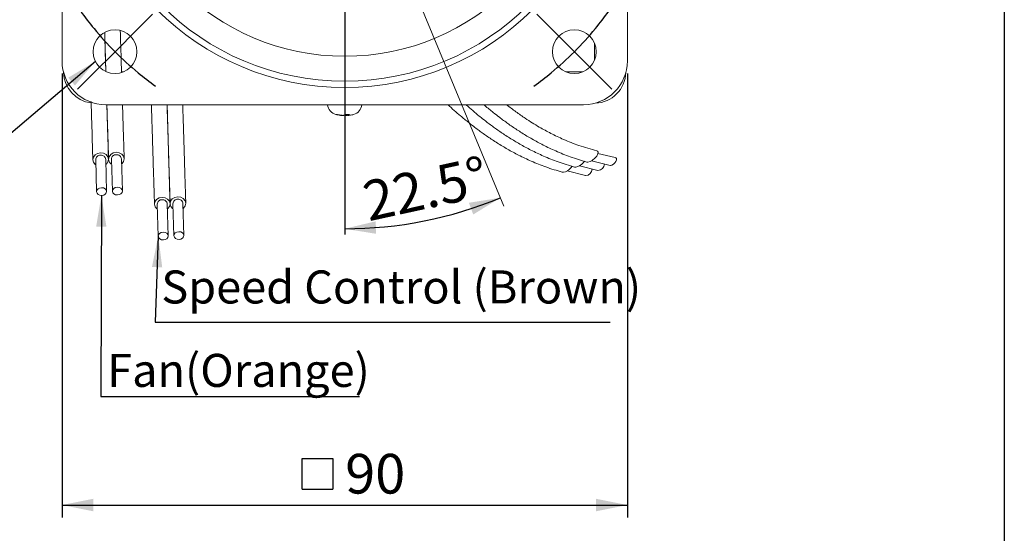
# Model space of a CAD drawing. Units: millimetres. Extents: x 50 to 1435, y 50 to 1000.
# Drawn here: x 1041 to 1435, y 276 to 481 of the extents above; entities that cross this region are included whole.
import ezdxf

# ---------------------------------------------------------------- set-up
doc = ezdxf.new("R2010")
doc.units = ezdxf.units.MM
doc.header["$LTSCALE"] = 5
doc.layers.add('標駐', color=7, linetype='Continuous')
doc.styles.add('SLDTEXTSTYLE0', font='ARIAL.TTF', dxfattribs={"width": 0.948})
doc.styles.get("Standard").update_dxf_attribs({"font": 'ARIAL.TTF'})
doc.dimstyles.new('SLDDIMSTYLE0', dxfattribs={"dimtxt": 15.409912, "dimasz": 12.5, "dimexe": 0, "dimexo": 0.0625, "dimgap": 3.852478, "dimtad": 1, "dimdec": 4, "dimlfac": 0.4, "dimrnd": 1e-09, "dimzin": 12, "dimdsep": 46, "dimtxsty": 'SLDTEXTSTYLE0', "dimsah": 1, "dimcen": 0.09, "dimadec": 0, "dimazin": 0, "dimtfac": 1, "dimtdec": 4, "dimtofl": 0, "dimtmove": 0, "dimatfit": 3, "dimfxl": 0, "dimtolj": 1, "dimtzin": 12, "dimarcsym": 0})
doc.dimstyles.new('SLDDIMSTYLE2', dxfattribs={"dimtxt": 0, "dimasz": 12.5, "dimexe": 0, "dimexo": 0.0625, "dimgap": 0, "dimtad": 0, "dimtih": 1, "dimtoh": 1, "dimdec": 0, "dimrnd": 1e-09, "dimzin": 0, "dimdsep": 46, "dimtxsty": 'Standard', "dimsah": 1, "dimcen": 0.09, "dimadec": 0, "dimazin": 0, "dimtfac": 12.5, "dimtdec": 0, "dimtofl": 0, "dimtmove": 0, "dimatfit": 3, "dimfxl": 0, "dimtolj": 1, "dimtzin": 0, "dimarcsym": 0})
doc.dimstyles.new('SLDDIMSTYLE3', dxfattribs={"dimtxt": 15.409912, "dimasz": 12.5, "dimexe": 0, "dimexo": 0.0625, "dimgap": 3.852478, "dimtad": 1, "dimdec": 4, "dimlfac": 2, "dimzin": 12, "dimdsep": 46, "dimtxsty": 'SLDTEXTSTYLE0', "dimsah": 1, "dimcen": 0.09, "dimadec": 4, "dimazin": 0, "dimtfac": 1, "dimtdec": 4, "dimtofl": 0, "dimtmove": 0, "dimatfit": 3, "dimfxl": 0, "dimtolj": 1, "dimtzin": 12, "dimarcsym": 0})

# ---------------------------------------------------------------- blocks, each defined once
blk = doc.blocks.new('*D12')
at = {"layer": '標駐', "ltscale": 5}
blk.add_arc((1171.02, 560.33), 162.77, 270, 292.5, dxfattribs=at)
for points in [[(1233.31, 409.95), (1220.72, 407.96), (1222.46, 403.27)], [(1171.02, 397.56), (1183.61, 395.54), (1183.42, 400.54)]]:
    blk.add_solid(points, dxfattribs=at)
at = {"layer": '標駐', "ltscale": 5, "insert": (1177.2, 416.01), "char_height": 15.875, "attachment_point": 1, "rotation": 12.3422, "style": 'SLDTEXTSTYLE0'}
blk.add_mtext('22.5°', dxfattribs=at)
blk = doc.blocks.new('SW_SYMBOL_MOD_BOX')
at = {"layer": '標駐', "color": 0, "ltscale": 25}
for p, q in [((1000, 1000), (1000, 4000)), ((1000, 4000), (4000, 4000)), ((4000, 4000), (4000, 1000)), ((1000, 1000), (4000, 1000))]:
    blk.add_line(p, q, dxfattribs=at)
blk = doc.blocks.new('*D13')
at = {"layer": '標駐', "ltscale": 5}
for p, q in [((1057.9, 459.7), (1057.9, 282.02)), ((1284.15, 459.7), (1284.15, 282.02)), ((1057.9, 287.02), (1284.15, 287.02))]:
    blk.add_line(p, q, dxfattribs=at)
for points in [[(1057.9, 287.02), (1070.4, 284.52), (1070.4, 289.52)], [(1284.15, 287.02), (1271.65, 289.52), (1271.65, 284.52)]]:
    blk.add_solid(points, dxfattribs=at)
at = {"layer": '標駐', "ltscale": 25, "xscale": 0.004092790073775989, "yscale": 0.004092790073775989, "zscale": 0.004092790073775989}
blk.add_blockref('SW_SYMBOL_MOD_BOX', (1149.92, 289.32), dxfattribs=at)
at = {"layer": '標駐', "ltscale": 5, "insert": (1171.22, 307.49), "char_height": 15.875, "attachment_point": 1, "style": 'SLDTEXTSTYLE0'}
blk.add_mtext('90', dxfattribs=at)
blk = doc.blocks.new('SW_CENTERMARKSYMBOL_0')
at = {"layer": '標駐', "color": 0, "ltscale": 5}
for p, q in [((91.92, -66.92), (91.92, 34.94)), ((-8.84, 8.84), (-15.03, 15.03)), ((192.69, 8.84), (198.87, 15.03)), ((0, 0), (-8.84, 8.84)), ((183.85, 0), (192.69, 8.84)), ((0, 0), (8.84, -8.84)), ((183.85, 0), (175.01, -8.84)), ((8.84, -8.84), (15.03, -15.03)), ((175.01, -8.84), (168.82, -15.03)), ((91.92, -91.92), (91.92, -79.42)), ((66.92, -91.92), (-35.12, -91.92)), ((91.92, -91.92), (79.42, -91.92)), ((91.92, -91.92), (91.92, -104.42)), ((91.92, -91.92), (104.42, -91.92)), ((116.92, -91.92), (216.34, -91.92)), ((91.92, -116.92), (91.92, -256.97)), ((8.84, -175.01), (15.03, -168.82)), ((175.01, -175.01), (168.82, -168.82)), ((0, -183.85), (8.84, -175.01)), ((183.85, -183.85), (175.01, -175.01)), ((0, -183.85), (-8.84, -192.69)), ((183.85, -183.85), (192.69, -192.69)), ((-8.84, -192.69), (-15.03, -198.87)), ((192.69, -192.69), (198.87, -198.87))]:
    blk.add_line(p, q, dxfattribs=at)
for start, end in [(125.6343, 129.4908), (50.5092, 54.3657), (129.4908, 135), (45, 50.5092), (135, 140.5092), (39.4908, 45), (140.5092, 144.3657), (35.6343, 39.4908), (215.6343, 219.4908), (320.5092, 324.3657), (219.4908, 225), (315, 320.5092), (225, 230.5092), (309.4908, 315), (230.5092, 234.3657), (305.6343, 309.4908)]:
    blk.add_arc((91.92, -91.92), 130, start, end, dxfattribs=at)

msp = doc.modelspace()

# ---------------------------------------------------------------- linework, layer by layer
at = {"color": 7, "linetype": 'Continuous', "lineweight": 30, "ltscale": 5}
msp.add_line((1435, 1000), (1435, 50), dxfattribs=at)
at = {"color": 7, "linetype": 'Continuous', "lineweight": 15, "ltscale": 5}
for p, q in [((1057.898391, 464.704192), (1057.898391, 655.954189)), ((1284.148384, 464.704192), (1284.148384, 655.954189)), ((1271.023386, 465.329194), (1271.023386, 471.772623)), ((1271.013458, 465.014286), (1271.023386, 465.329194)), ((1081.70864, 460.329193), (1082.466821, 460.329193)), ((1259.579955, 460.329193), (1266.023385, 460.329193)), ((1266.023385, 460.329193), (1266.338293, 460.339121)), ((1075.39839, 447.204194), (1266.648386, 447.204194)), ((1169.673986, 442.93639), (1169.678069, 442.967151)), ((1172.332333, 443.241202), (1172.372789, 442.93639)), ((1279.276003, 426.081882), (1272.376905, 427.655435)), ((1071.36526, 425.209279), (1071.755493, 412.38073)), ((1075.753652, 412.502351), (1075.363409, 425.330901)), ((1077.64379, 425.400266), (1078.034032, 412.571716)), ((1082.032182, 412.693338), (1081.641939, 425.521896)), ((1264.936028, 422.733815), (1272.352541, 420.846331)), ((1269.821486, 424.757439), (1277.238008, 422.869955)), ((1260.021672, 420.698223), (1267.438185, 418.810739)), ((1096.010081, 407.39198), (1096.400319, 394.563421)), ((1100.398468, 394.685052), (1100.00823, 407.513601)), ((1102.288611, 407.582966), (1102.678853, 394.754416)), ((1106.677003, 394.876029), (1106.286765, 407.704587))]:
    msp.add_line(p, q, dxfattribs=at)
at = {"color": 7, "linetype": 'Continuous', "lineweight": 15, "ltscale": 5, "flags": 128}
for points in [[(1073.282816, 427.950041), (1072.093685, 427.709676), (1071.097998, 427.097908), (1070.447348, 426.207881), (1070.240781, 425.175072), (1070.509747, 424.156736), (1071.213296, 423.307891), (1071.415663, 423.158311)], [(1075.462493, 423.299882), (1075.630671, 423.442272), (1076.281321, 424.332309), (1076.487888, 425.365108), (1076.218922, 426.383444), (1075.515373, 427.232289), (1074.484352, 427.782403), (1073.282816, 427.950041)], [(1079.561346, 428.141027), (1078.372214, 427.900671), (1077.376537, 427.288904), (1076.725878, 426.398867), (1076.519311, 425.366067), (1076.788277, 424.347722), (1077.491826, 423.498887), (1077.694202, 423.349298)], [(1081.741022, 423.490877), (1081.909201, 423.633258), (1082.55985, 424.523295), (1082.766418, 425.556095), (1082.497461, 426.57444), (1081.793912, 427.423275), (1080.762882, 427.973389), (1079.561346, 428.141027)], [(1271.95807, 428.724743), (1272.168726, 428.638726), (1272.461152, 428.196161), (1272.369622, 427.493329), (1271.908068, 426.63723), (1271.146767, 425.758192), (1270.201605, 424.990046), (1269.21648, 424.44973)], [(1277.261366, 422.866817), (1277.400328, 422.860372), (1277.972952, 422.994296), (1278.590875, 423.353507), (1279.160016, 423.883337), (1279.593742, 424.503095), (1279.826014, 425.118457), (1279.82146, 425.635723), (1279.580796, 425.976149), (1279.279132, 426.081509)], [(1264.331023, 422.426106), (1263.455915, 422.195892), (1263.043329, 422.22264)], [(1269.21648, 424.44973), (1268.341372, 424.219516), (1267.928787, 424.246264)], [(1259.416666, 420.390514), (1258.541558, 420.1603), (1258.128973, 420.187048)], [(1073.801963, 410.883685), (1073.033342, 410.978996), (1072.374525, 411.296969), (1071.925804, 411.789191), (1071.755493, 412.38073), (1071.889529, 412.981526), (1072.307507, 413.500105), (1072.94578, 413.857537), (1073.707182, 413.999397), (1074.475803, 413.904076), (1075.13462, 413.586104), (1075.583341, 413.09389), (1075.753652, 412.502351), (1075.619616, 411.901555), (1075.201638, 411.382967), (1074.563366, 411.025544), (1073.801963, 410.883685)], [(1080.080493, 411.074671), (1079.311872, 411.169992), (1078.653055, 411.487964), (1078.204334, 411.980187), (1078.034032, 412.571716), (1078.168068, 413.172512), (1078.586037, 413.691101), (1079.224309, 414.048524), (1079.985712, 414.190383), (1080.754333, 414.095071), (1081.41316, 413.777099), (1081.86188, 413.284877), (1082.032182, 412.693338), (1081.898146, 412.092551), (1081.480177, 411.573962), (1080.841905, 411.21653), (1080.080493, 411.074671)], [(1097.927632, 410.132731), (1096.738506, 409.892376), (1095.742824, 409.280609), (1095.092169, 408.390572), (1094.885602, 407.357772), (1095.154563, 406.339436), (1095.858112, 405.490591), (1096.060484, 405.341012)], [(1100.107309, 405.482582), (1100.275487, 405.624963), (1100.926142, 406.515), (1101.132709, 407.547808), (1100.863748, 408.566144), (1100.160199, 409.41498), (1099.129173, 409.965093), (1097.927632, 410.132731)], [(1104.206167, 410.323727), (1103.01704, 410.083362), (1102.021354, 409.471595), (1101.370704, 408.581567), (1101.164132, 407.548758), (1101.433098, 406.530422), (1102.136647, 405.681578), (1102.339018, 405.531998)], [(1106.385843, 405.673568), (1106.554021, 405.815958), (1107.204676, 406.705995), (1107.411243, 407.738795), (1107.142277, 408.757131), (1106.438728, 409.605975), (1105.407703, 410.156089), (1104.206167, 410.323727)], [(1098.446784, 393.066376), (1097.678163, 393.161687), (1097.019346, 393.479659), (1096.570625, 393.971882), (1096.400319, 394.563421), (1096.534355, 395.164217), (1096.952323, 395.682796), (1097.590601, 396.040238), (1098.352003, 396.182097), (1099.120624, 396.086785), (1099.779446, 395.768813), (1100.228162, 395.27659), (1100.398468, 394.685052), (1100.264432, 394.084255), (1099.846464, 393.565658), (1099.208191, 393.208235), (1098.446784, 393.066376)], [(1104.725314, 393.257371), (1103.956698, 393.352683), (1103.297876, 393.670655), (1102.849155, 394.162878), (1102.678853, 394.754416), (1102.812885, 395.355213), (1103.230858, 395.873792), (1103.86913, 396.231215), (1104.630538, 396.373074), (1105.399158, 396.277762), (1106.057976, 395.95979), (1106.506696, 395.467567), (1106.677003, 394.876029), (1106.542967, 394.275251), (1106.124994, 393.756653), (1105.486721, 393.39923), (1104.725314, 393.257371)]]:
    msp.add_lwpolyline(points, dxfattribs=at)
at = {"color": 7, "linetype": 'Continuous', "lineweight": 15, "ltscale": 25}
for centre, radius in [((1171.023388, 560.329191), 106.25), ((1171.023388, 560.329191), 103.75), ((1171.023388, 560.329191), 93.75), ((1079.099506, 468.405309), 8.75), ((1262.947269, 468.405309), 8.75)]:
    msp.add_circle(centre, radius, dxfattribs=at)
for centre, radius, start, end in [((1075.398388, 464.704191), 17.5, 180, 270), ((1266.648388, 464.704191), 17.5, 270, 0), ((1071.023388, 460.329191), 12.5, 181.24130973, 263.05930677), ((1271.023388, 460.329191), 12.5, 271.24130973, 358.75869027), ((1168.648388, 447.639287), 4.5, 185.5484885, 255.12229379), ((1173.398388, 447.639287), 4.5, 284.87770621, 354.4515115), ((1171.023388, 456.579191), 13.75, 255.12229379, 258.01363761), ((1167.876744, 444.786701), 1.548065, 259.76205973, 280.23794027), ((1170.721773, 455.157473), 12.296635, 255.30092321, 262.72352291), ((1171.340083, 455.614045), 12.755621, 255.52579587, 262.76915438), ((1169.855158, 445.091436), 2.284295, 291.07022354, 306.83993321), ((1172.1165, 444.931394), 2.107984, 238.76440993, 249.2711075), ((1172.059995, 457.428343), 14.189661, 266.62556771, 273.37443229), ((1171.732053, 444.589477), 1.764009, 292.510411, 311.25289092), ((1171.32052, 455.184527), 12.324039, 277.28121513, 281.98165441), ((1171.023388, 456.579191), 13.75, 281.98636239, 284.87770621), ((1073.19194, 425.162009), 1.827206, 86.22747256, 178.56607723), ((1073.521785, 425.148652), 1.848528, 4.7310867, 96.51135154), ((1079.470399, 425.353082), 1.827133, 86.22509674, 178.56845304), ((1079.800316, 425.33965), 1.848525, 4.7307235, 96.51140398), ((1256.706145, 426.476786), 6.662555, 294.00580443, 323.77297547), ((1261.618502, 428.515449), 6.666174, 294.01076221, 323.57126547), ((1272.221159, 423.581947), 2.743123, 273.23396197, 357.82321776), ((1267.313048, 421.536915), 2.733351, 273.1144291, 358.43923262), ((1097.836776, 407.344693), 1.827221, 86.22798702, 178.56556277), ((1098.166605, 407.331352), 1.848528, 4.73080109, 96.51132638), ((1104.113748, 407.53739), 1.825617, 86.17566134, 178.61802493), ((1104.44514, 407.522339), 1.848528, 4.73107339, 96.51149238)]:
    msp.add_arc(centre, radius, start, end, dxfattribs=at)
at = {"color": 7, "linetype": 'Continuous', "lineweight": 15, "ltscale": 5}
for points, knots in [([(1075.420024, 460.469683), (1075.395621, 461.271937), (1075.312191, 464.01463), (1075.163813, 468.892225), (1075.030505, 473.274131), (1074.959564, 475.606666), (1074.950349, 475.909651)], [0, 0, 0, 0, 0.1465969175, 0.5011755326, 0.9352049058, 1, 1, 1, 1]), ([(1074.981278, 475.92676), (1074.994529, 475.491197), (1075.046393, 473.786405), (1075.13348, 470.923113), (1075.236059, 467.551163), (1075.338833, 464.172594), (1075.410212, 461.826238), (1075.451885, 460.456402)], [0, 0, 0, 0, 0.0913617434, 0.3575896409, 0.5682808889, 0.7479561929, 1, 1, 1, 1]), ([(1081.714033, 460.151832), (1081.68443, 461.12499), (1081.59577, 464.0396), (1081.442204, 469.088158), (1081.302446, 473.682318), (1081.225345, 476.216982), (1081.209842, 476.726608)], [0, 0, 0, 0, 0.165245961, 0.4949119486, 0.898445795, 1, 1, 1, 1]), ([(1069.531942, 448.477228), (1069.555087, 447.716363), (1069.670545, 443.920765), (1069.905292, 436.203616), (1070.123037, 429.045698), (1070.240781, 425.175072)], [0, 0, 0, 0, 0.103254343, 0.5150870918, 1, 1, 1, 1]), ([(1076.487888, 425.365108), (1076.401646, 428.20019), (1076.241086, 433.478352), (1076.024464, 440.599732), (1075.889375, 445.039917), (1075.827277, 447.081877), (1075.823557, 447.204194)], [0, 0, 0, 0, 0.37886785, 0.7053504944, 0.9823499077, 1, 1, 1, 1]), ([(1075.855008, 447.204194), (1075.863369, 446.9293), (1075.964207, 443.614125), (1076.183998, 436.388909), (1076.401628, 429.234692), (1076.519311, 425.366067)], [0, 0, 0, 0, 0.0398689488, 0.4808116029, 1, 1, 1, 1]), ([(1082.766418, 425.556095), (1082.680169, 428.391249), (1082.519598, 433.669548), (1082.303051, 440.790056), (1082.169828, 445.16652), (1082.109683, 447.14548), (1082.107898, 447.204194)], [0, 0, 0, 0, 0.38237827, 0.7118859459, 0.991451922, 1, 1, 1, 1]), ([(1093.67349, 447.204194), (1093.680299, 446.980374), (1093.731812, 445.287082), (1093.844222, 441.591487), (1094.027004, 435.583075), (1094.260422, 427.909742), (1094.549586, 418.403635), (1094.767673, 411.234476), (1094.885602, 407.357772)], [0, 0, 0, 0, 0.0187735283, 0.1420296332, 0.3001012025, 0.4942467668, 0.7265152396, 1, 1, 1, 1]), ([(1101.132709, 407.547808), (1101.046502, 410.381769), (1100.886007, 415.657847), (1100.66897, 422.792553), (1100.489017, 428.708297), (1100.343394, 433.495587), (1100.226781, 437.329042), (1100.11248, 441.086432), (1100.013662, 444.335037), (1099.948128, 446.489312), (1099.926381, 447.204194)], [0, 0, 0, 0, 0.2004318438, 0.373150568, 0.519691216, 0.641161659, 0.7383297816, 0.8181232957, 0.9396453433, 1, 1, 1, 1]), ([(1099.957832, 447.204194), (1099.962708, 447.043885), (1100.0123, 445.413569), (1100.122782, 441.781838), (1100.305523, 435.774299), (1100.538954, 428.100646), (1100.828123, 418.594648), (1101.046205, 411.425472), (1101.164132, 407.548758)], [0, 0, 0, 0, 0.013513491, 0.1374301735, 0.2963492754, 0.4915355902, 0.7250491806, 1, 1, 1, 1]), ([(1107.411243, 407.738795), (1107.325036, 410.572755), (1107.164542, 415.848836), (1106.947504, 422.983543), (1106.767552, 428.899295), (1106.621925, 433.686555), (1106.505306, 437.520101), (1106.391027, 441.277166), (1106.29417, 444.460839), (1106.230551, 446.552436), (1106.210727, 447.204194)], [0, 0, 0, 0, 0.2015092077, 0.3751565132, 0.5224846713, 0.6446082195, 0.7422984719, 0.8225210571, 0.9446961514, 1, 1, 1, 1]), ([(1212.365919, 447.204194), (1212.36805, 447.202111), (1214.002547, 445.604429), (1216.782025, 443.231532), (1220.378036, 440.234428), (1222.880006, 438.28387), (1224.817377, 436.830398), (1226.517823, 435.597993), (1228.280252, 434.365163), (1230.157842, 433.10221), (1232.795851, 431.40233), (1236.301945, 429.296642), (1240.824989, 426.852898), (1245.940619, 424.435967), (1251.783876, 422.079836), (1255.901942, 420.850746), (1258.103101, 420.193781)], [0, 0, 0, 0, 0.0001438284, 0.1103096005, 0.183675385, 0.2377227723, 0.2745857503, 0.3104771229, 0.3487731943, 0.3895004739, 0.4327339685, 0.5203744558, 0.6173498304, 0.7269180833, 0.8540342272, 1, 1, 1, 1]), ([(1219.566179, 447.204194), (1220.460385, 446.396347), (1222.45523, 444.594156), (1225.29375, 442.27743), (1227.794156, 440.318339), (1229.73178, 438.866231), (1231.432175, 437.63353), (1233.19461, 436.400771), (1235.072198, 435.137797), (1237.710208, 433.437924), (1241.216305, 431.332232), (1245.739347, 428.888504), (1250.854975, 426.471554), (1256.698233, 424.11543), (1260.816299, 422.886338), (1263.017457, 422.229373)], [0, 0, 0, 0, 0.0627892062, 0.1400736253, 0.1970078074, 0.2358397642, 0.2736481152, 0.3139896845, 0.3568923015, 0.402434996, 0.4947566056, 0.5969115677, 0.7123321526, 0.8462378609, 1, 1, 1, 1]), ([(1226.724729, 447.204194), (1226.862741, 447.080851), (1228.10281, 445.972577), (1230.180185, 444.307519), (1232.679471, 442.340984), (1234.617275, 440.890069), (1236.317626, 439.657091), (1238.080078, 438.424426), (1239.957657, 437.161413), (1242.595671, 435.461554), (1246.101767, 433.355854), (1250.62481, 430.91213), (1255.740432, 428.495177), (1261.583691, 426.139053), (1265.701762, 424.909962), (1267.902924, 424.252997)], [0, 0, 0, 0, 0.0102212343, 0.0918405858, 0.1519681881, 0.1929782171, 0.2329072265, 0.2755114784, 0.3208205505, 0.3689177203, 0.4664176197, 0.5743024213, 0.696196865, 0.837613302, 1, 1, 1, 1]), ([(1271.952566, 428.72613), (1269.551982, 429.391283), (1265.155375, 430.609493), (1258.96995, 433.073227), (1253.676972, 435.57767), (1249.485863, 437.867875), (1246.072065, 439.920917), (1242.95019, 441.937025), (1239.514072, 444.301086), (1237.0209, 446.234828), (1235.771099, 447.204194)], [0, 0, 0, 0, 0.205085658, 0.3756089636, 0.5164720928, 0.6424875251, 0.7196539149, 0.7959093585, 0.8976913929, 1, 1, 1, 1]), ([(1169.671642, 442.936679), (1169.672362, 442.936185), (1169.685234, 442.927362), (1169.631928, 442.921986), (1169.509461, 442.9238), (1169.338165, 442.938636), (1169.212656, 442.953964), (1169.164314, 442.959869)], [0, 0, 0, 0, 0.0160849896, 0.2874465619, 0.5587508187, 0.8300473842, 1, 1, 1, 1]), ([(1169.734567, 442.959869), (1169.816985, 442.95076), (1169.981822, 442.932544), (1170.235003, 442.921255), (1170.455051, 442.923998), (1170.604123, 442.938607), (1170.656295, 442.953956), (1170.676389, 442.959869)], [0, 0, 0, 0, 0.2161692194, 0.4323393927, 0.6484818734, 0.864610788, 1, 1, 1, 1]), ([(1172.312208, 442.959869), (1172.22979, 442.95076), (1172.064953, 442.932544), (1171.811773, 442.921255), (1171.591732, 442.923997), (1171.442642, 442.938609), (1171.39048, 442.953957), (1171.370387, 442.959869)], [0, 0, 0, 0, 0.2161697553, 0.432341412, 0.6484822508, 0.8645974052, 1, 1, 1, 1]), ([(1172.407406, 442.959869), (1172.390036, 442.95076), (1172.355298, 442.932544), (1172.409993, 442.921255), (1172.538629, 442.923998), (1172.70842, 442.938607), (1172.834067, 442.953956), (1172.882462, 442.959869)], [0, 0, 0, 0, 0.2161779033, 0.4323542949, 0.6484850269, 0.8646096317, 1, 1, 1, 1])]:
    msp.add_open_spline(points, degree=3, knots=knots, dxfattribs=at)
at = {"layer": '標駐', "linetype": 'Continuous', "lineweight": 0, "ltscale": 5}
msp.add_line((1171.023388, 560.329191), (1234.721993, 406.547153), dxfattribs=at)

# ---------------------------------------------------------------- block references
at = {"layer": '標駐', "ltscale": 5}
msp.add_blockref('SW_CENTERMARKSYMBOL_0', (1079.099506, 652.253072), dxfattribs=at)

# ---------------------------------------------------------------- texts
at = {"layer": '標駐', "ltscale": 5, "char_height": 13.22916667, "attachment_point": 1, "style": 'SLDTEXTSTYLE0'}
for s, insert in [('Speed Control (Brown)', (1097.637499, 380.89402)), ('Fan(Orange)', (1075.982767, 347.509291))]:
    msp.add_mtext(s, dxfattribs=dict(at, insert=insert))

# ---------------------------------------------------------------- dimensions: what is measured, and where the dimension line sits
at = {"layer": '標駐', "ltscale": 5}
dim = msp.add_angular_dim_2l(base=(1202.777491, 400.690535), line1=((1171.023388, 395.283503), (1171.023388, 687.196697)), line2=((1234.721993, 406.547153), (1171.023388, 560.329191)), dimstyle='SLDDIMSTYLE3', dxfattribs=at)
dim.commit()
dim.dimension.update_dxf_attribs({"geometry": '*D12', "text_midpoint": (1205.814599, 401.324804), "dimtype": 162})
dim = msp.add_linear_dim(base=(1284.148388, 287.022412), p1=(1057.898388, 464.704191), p2=(1284.148388, 464.704191), text='{\\fGDT;o}<>', dimstyle='SLDDIMSTYLE0', dxfattribs=at)
dim.commit()
dim.dimension.update_dxf_attribs({"geometry": '*D13', "text_midpoint": (1172.323184, 287.022412), "dimtype": 160})

# ---------------------------------------------------------------- leaders
for points in [[(1071.25256, 464.533884), (995.284791, 399.919563), (922.089561, 399.919563)], [(1073.640499, 410.883858), (1073.482527, 330.442739), (1176.916375, 330.442739)], [(1096.401809, 394.670978), (1095.136922, 360.155227), (1277.282557, 360.155227)]]:
    msp.add_leader(points, dimstyle='SLDDIMSTYLE2', dxfattribs=at)

doc.saveas('drawing.dxf')
